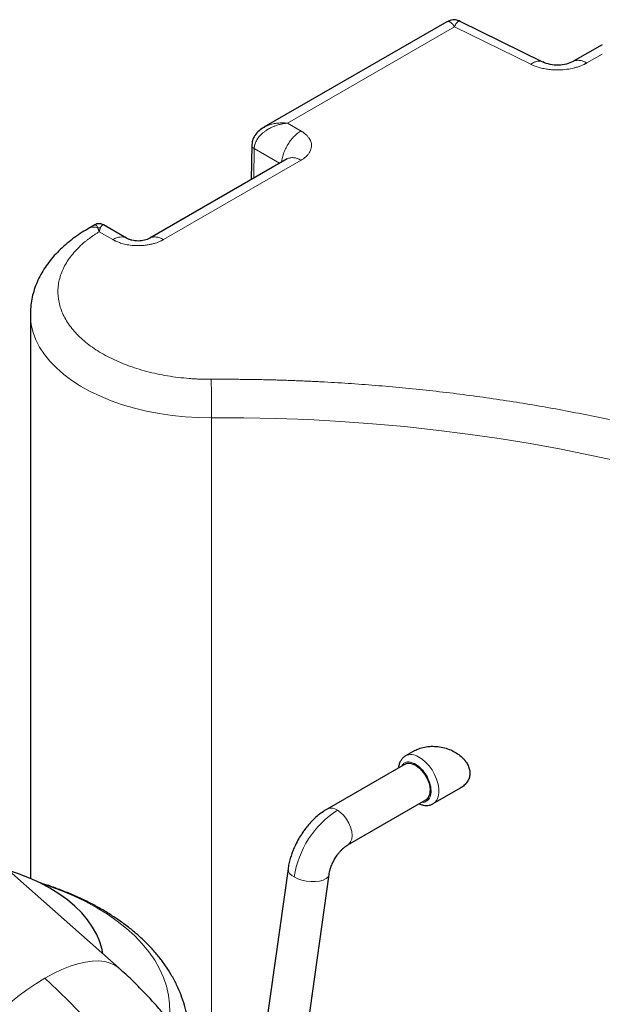
# Model space of a CAD drawing. Units: millimetres. Extents: x 0 to 420, y 0 to 297.
# Drawn here: x 353 to 364, y 131 to 149 of the extents above; entities that cross this region are included whole.
import ezdxf

# ---------------------------------------------------------------- set-up
doc = ezdxf.new("R2010")
doc.units = ezdxf.units.MM

msp = doc.modelspace()

# ---------------------------------------------------------------- linework, layer by layer
at = {"color": 7, "linetype": 'Continuous', "lineweight": 25}
for p, q in [((360.79407, 148.90683), (357.47728, 146.99209)), ((362.53148, 148.17625), (361.03142, 148.91393)), ((363.60866, 148.49064), (363.07735, 148.18392)), ((357.25663, 146.66868), (357.24725, 146.04289)), ((357.89922, 146.41927), (355.40736, 144.98074)), ((354.41357, 145.22345), (354.29982, 145.15778)), ((354.98854, 144.9807), (354.56714, 145.22397)), ((353.24434, 143.6022), (353.24434, 133.3707)), ((360.21058, 135.69016), (360.04354, 135.59373)), ((360.03533, 135.44465), (358.62112, 134.62824)), ((360.5435, 134.72768), (361.04001, 135.01431)), ((354.85104, 131.74364), (351.44239, 134.76611)), ((358.99608, 133.97871), (360.4103, 134.79511)), ((357.91497, 133.54802), (357.18815, 128.36853)), ((357.68675, 126.52463), (358.65769, 133.4438))]:
    msp.add_line(p, q, dxfattribs=at)
at = {"color": 8, "linetype": 'Continuous', "lineweight": 18}
for p, q in [((357.90152, 147.06794), (360.92873, 148.81548)), ((360.92873, 148.81548), (362.31083, 148.13584)), ((363.3276, 148.15933), (363.60866, 148.32158)), ((358.14901, 146.92507), (357.90152, 147.06794)), ((357.29253, 146.06903), (357.30057, 146.60567)), ((357.76128, 146.33963), (357.30057, 146.60567)), ((355.6576, 144.95615), (358.14894, 146.39436)), ((354.49172, 145.09843), (354.73829, 144.9561)), ((356.52751, 129.70208), (356.52751, 141.72611))]:
    msp.add_line(p, q, dxfattribs=at)
at = {"color": 8, "linetype": 'Continuous', "lineweight": 18, "flags": 128}
for points in [[(353.24435, 143.6068), (353.24562, 143.54957), (353.26123, 143.41115), (353.29452, 143.27378), (353.3453, 143.1382), (353.41329, 143.00516), (353.49812, 142.87538), (353.59933, 142.74957), (353.71636, 142.62842), (353.84858, 142.5126), (353.99526, 142.40273), (354.1556, 142.29942), (354.32872, 142.20323), (354.51369, 142.11469), (354.70947, 142.03427), (354.91502, 141.96243), (355.12919, 141.89955), (355.35083, 141.84598), (355.57872, 141.80201), (355.81162, 141.76787), (356.04824, 141.74377), (356.28731, 141.72982), (356.52751, 141.72611)], [(356.52751, 141.72611), (357.11292, 141.72448), (357.69799, 141.71272), (358.28218, 141.69081), (358.86497, 141.6588), (359.44583, 141.6167), (360.02424, 141.56455), (360.59968, 141.5024), (361.17163, 141.43031), (361.73957, 141.34834), (362.30299, 141.25657), (362.86139, 141.15507), (363.41425, 141.04394), (363.96109, 140.92328)], [(360.27453, 135.57935), (360.34169, 135.53736), (360.4071, 135.48176), (360.46842, 135.41456), (360.52341, 135.33818), (360.57009, 135.25539), (360.60677, 135.16918), (360.63214, 135.08266), (360.64526, 134.99895), (360.64568, 134.9211), (360.63336, 134.85191), (360.60877, 134.79387), (360.57277, 134.7491), (360.54391, 134.72791)], [(358.8086, 134.60968), (358.86761, 134.56794), (358.92365, 134.51294), (358.97393, 134.44743), (359.01591, 134.37471), (359.04751, 134.29841), (359.06712, 134.22237), (359.07377, 134.1504), (359.06712, 134.0861), (359.04751, 134.0327), (359.01591, 133.99288), (358.9956, 133.97843)], [(358.02519, 133.39833), (358.09074, 133.36672), (358.1661, 133.34158), (358.24749, 133.32418), (358.33083, 133.31539), (358.41193, 133.31566), (358.48674, 133.32496), (358.55149, 133.34283), (358.60295, 133.36839), (358.63854, 133.40033), (358.65646, 133.43707), (358.65769, 133.4438)], [(355.75807, 130.80036), (355.76946, 130.9333), (355.76744, 131.09575), (355.74793, 131.25781), (355.71101, 131.41887), (355.65682, 131.57828), (355.58556, 131.73544), (355.49751, 131.88974), (355.39302, 132.04058), (355.27248, 132.18738), (355.13637, 132.32957), (354.98521, 132.4666), (354.81959, 132.59794), (354.64014, 132.72308), (354.44756, 132.84154), (354.24259, 132.95286), (354.02604, 133.05661), (353.79873, 133.15238), (353.56155, 133.23981), (353.43325, 133.28229)], [(354.85114, 131.74355), (354.8511, 131.74358), (354.77626, 131.79783), (354.68986, 131.83815), (354.59245, 131.86426), (354.48467, 131.876), (354.36722, 131.8733), (354.24086, 131.85618), (354.10641, 131.82473), (353.96474, 131.77917), (353.81678, 131.71979), (353.66347, 131.64698), (353.50581, 131.56121)], [(353.50581, 131.56121), (353.34483, 131.46304), (353.18158, 131.3531), (353.0171, 131.23211), (352.85247, 131.10084), (352.68875, 130.96016)], [(353.50581, 131.56121), (353.73831, 131.34747), (353.96688, 131.12205), (354.1909, 130.88557)]]:
    msp.add_lwpolyline(points, dxfattribs=at)
at = {"color": 7, "linetype": 'Continuous', "lineweight": 25, "flags": 128}
for points in [[(360.03533, 135.44465), (360.07401, 135.45923), (360.12467, 135.461), (360.17991, 135.44682), (360.23717, 135.41735), (360.29375, 135.37397), (360.34702, 135.31871), (360.39448, 135.25416), (360.43391, 135.18332), (360.46347, 135.10952), (360.48178, 135.03621), (360.48798, 134.96681)], [(354.55892, 132.00267), (354.54428, 132.08112), (354.50453, 132.21944), (354.44741, 132.35571), (354.3732, 132.48922), (354.28231, 132.61923), (354.17522, 132.74508), (354.05251, 132.86607), (353.91482, 132.98157), (353.7629, 133.09096), (353.59755, 133.19365), (353.41965, 133.28911), (353.23017, 133.37681), (353.03009, 133.4563), (352.85017, 133.51782)]]:
    msp.add_lwpolyline(points, dxfattribs=at)
at = {"color": 8, "linetype": 'Continuous', "lineweight": 18}
for centre, radius, start, end in [((354.39633, 144.97709), 0.20486, 70.25613, 118.007908), ((309.18919, 141.72795), 47.33832, 359.997772, 0.841291), ((360.14587, 135.37677), 0.23999, 57.579896, 114.934368), ((358.69927, 134.46139), 0.18423, 53.599729, 115.171401), ((359.76513, 133.13207), 1.76019, 122.916901, 171.29943), ((358.08446, 133.5574), 0.16975, 183.16758, 249.565104)]:
    msp.add_arc(centre, radius, start, end, dxfattribs=at)
at = {"color": 7, "linetype": 'Continuous', "lineweight": 25}
msp.add_arc((360.30357, 134.94682), 0.18549, 305.126932, 6.185303, dxfattribs=at)
at = {"color": 8, "linetype": 'Continuous', "lineweight": 18}
for points, knots in [([(360.7942, 148.90663), (360.79467, 148.90699), (360.80329, 148.91357), (360.82281, 148.91475), (360.85443, 148.90218), (360.8912, 148.87087), (360.91631, 148.83381), (360.92873, 148.81548)], [0, 0, 0, 0, 0.0135556, 0.24439435, 0.4778409, 0.74168307, 1, 1, 1, 1]), ([(360.92873, 148.81548), (360.93546, 148.82861), (360.94785, 148.8528), (360.96612, 148.88003), (360.98699, 148.90394), (361.00987, 148.91933), (361.02445, 148.91534), (361.03123, 148.91349)], [0, 0, 0, 0, 0.18447619, 0.33972824, 0.50390906, 0.76965978, 1, 1, 1, 1]), ([(362.31083, 148.13584), (362.33183, 148.1486), (362.37382, 148.17411), (362.43425, 148.1911), (362.48854, 148.19326), (362.51828, 148.18067), (362.5322, 148.17478)], [0, 0, 0, 0, 0.2577661, 0.5155307, 0.77329982, 1, 1, 1, 1]), ([(363.3276, 148.15933), (363.30448, 148.17114), (363.25823, 148.19476), (363.19123, 148.20942), (363.13066, 148.20569), (363.09183, 148.19597), (363.07683, 148.18343), (363.07644, 148.18311)], [0, 0, 0, 0, 0.24836763, 0.49673339, 0.74510254, 0.99347278, 1, 1, 1, 1]), ([(363.3276, 148.15933), (363.32394, 148.15728), (363.31644, 148.1531), (363.30469, 148.14682), (363.28696, 148.13769), (363.25875, 148.12409), (363.21437, 148.10517), (363.15966, 148.08573), (363.07698, 148.06221), (362.96733, 148.04131), (362.85138, 148.03213), (362.7578, 148.03246), (362.694, 148.03618), (362.62531, 148.04339), (362.56356, 148.05333), (362.49342, 148.06894), (362.4394, 148.08447), (362.39215, 148.10108), (362.36081, 148.11341), (362.33416, 148.12487), (362.31821, 148.13237), (362.31083, 148.13584)], [0, 0, 0, 0, 0.013673759, 0.027997014, 0.042970897, 0.077437969, 0.126625149, 0.190964502, 0.249633367, 0.373779471, 0.499112601, 0.56190102, 0.624688184, 0.670994551, 0.749238002, 0.79629822, 0.87269583, 0.910821958, 0.944744073, 0.97446893, 1, 1, 1, 1]), ([(357.90152, 147.06794), (357.89479, 147.06721), (357.88108, 147.06573), (357.86019, 147.06287), (357.83862, 147.05941), (357.81639, 147.05528), (357.79353, 147.05042), (357.7554, 147.04126), (357.70705, 147.02695), (357.6486, 147.00502), (357.60191, 146.98365), (357.56725, 146.96523), (357.53535, 146.94653), (357.49941, 146.92301), (357.44443, 146.88044), (357.38697, 146.82325), (357.34527, 146.76107), (357.32276, 146.7119), (357.31257, 146.68145), (357.30674, 146.65766), (357.30352, 146.64018), (357.30133, 146.62284), (357.30082, 146.61138), (357.30057, 146.60567)], [0, 0, 0, 0, 0.02369567, 0.04823777, 0.07362453, 0.09985672, 0.12693857, 0.15487829, 0.23601198, 0.30152638, 0.3714776, 0.41471885, 0.43899802, 0.5015356, 0.56660911, 0.68807031, 0.79709696, 0.85071194, 0.90198689, 0.92684156, 0.95144729, 0.97582277, 1, 1, 1, 1]), ([(357.90152, 147.06794), (357.87232, 147.07003), (357.81233, 147.07432), (357.72666, 147.06964), (357.6335, 147.05439), (357.54899, 147.03058), (357.49843, 147.00164), (357.47907, 146.99055)], [0, 0, 0, 0, 0.19209058, 0.39455909, 0.57181825, 0.83598181, 1, 1, 1, 1]), ([(358.14901, 146.92506), (358.12613, 146.91037), (358.08036, 146.88098), (358.01429, 146.81909), (357.95328, 146.74694), (357.89967, 146.66587), (357.85524, 146.57919), (357.82255, 146.49046), (357.8034, 146.41647), (357.80043, 146.37533), (357.79945, 146.36167)], [0, 0, 0, 0, 0.13338579, 0.26677027, 0.40015659, 0.53354172, 0.66692661, 0.8003105, 0.93369481, 1, 1, 1, 1]), ([(358.14901, 146.92506), (358.15345, 146.92241), (358.16311, 146.91666), (358.17818, 146.90703), (358.19483, 146.89565), (358.2127, 146.88237), (358.23495, 146.86415), (358.26252, 146.83798), (358.28998, 146.8049), (358.31238, 146.76863), (358.33305, 146.72104), (358.34427, 146.65604), (358.32961, 146.58245), (358.29601, 146.52159), (358.26188, 146.48081), (358.23244, 146.45304), (358.21023, 146.43515), (358.18976, 146.42027), (358.17098, 146.40761), (358.15592, 146.39856), (358.14894, 146.39436)], [0, 0, 0, 0, 0.01878491, 0.04081931, 0.06610372, 0.09463918, 0.12642812, 0.17964325, 0.25048865, 0.3128563, 0.3754967, 0.50007501, 0.643377, 0.74949288, 0.82403261, 0.87356174, 0.91515112, 0.93607687, 0.97035825, 1, 1, 1, 1]), ([(357.30057, 146.60567), (357.29354, 146.61005), (357.27985, 146.61859), (357.26178, 146.63782), (357.25864, 146.65324), (357.25662, 146.66317)], [0, 0, 0, 0, 0.27338198, 0.53205592, 1, 1, 1, 1]), ([(358.14894, 146.39436), (358.12579, 146.40622), (358.07949, 146.42992), (358.01288, 146.44394), (357.95083, 146.44266), (357.91625, 146.42696), (357.89896, 146.41911)], [0, 0, 0, 0, 0.25002571, 0.50004953, 0.75007677, 1, 1, 1, 1]), ([(354.41717, 145.21778), (354.42193, 145.22136), (354.43583, 145.23183), (354.45375, 145.19448), (354.46553, 145.16991)], [0, 0, 0, 0, 0.34233302, 1, 1, 1, 1]), ([(354.51609, 145.16991), (354.50743, 145.17124), (354.49029, 145.1725), (354.47349, 145.17113), (354.46553, 145.16991)], [0.525225744, 0.525225744, 0.525225744, 0.525225744, 0.625, 0.72013728, 0.72013728, 0.72013728, 0.72013728]), ([(354.49172, 145.09843), (354.4905, 145.10206), (354.48794, 145.1097), (354.48398, 145.12116), (354.47971, 145.13317), (354.47517, 145.1455), (354.47036, 145.15804), (354.46718, 145.16586), (354.46553, 145.16991)], [0, 0, 0, 0, 0.13159959, 0.27717347, 0.43673504, 0.61032816, 0.79803746, 1, 1, 1, 1]), ([(354.49172, 145.09843), (354.49272, 145.10194), (354.49468, 145.10886), (354.49762, 145.1186), (354.5005, 145.1277), (354.5033, 145.13616), (354.50602, 145.14401), (354.50865, 145.15128), (354.51121, 145.15799), (354.51367, 145.16419), (354.5153, 145.16803), (354.51609, 145.16991)], [0, 0, 0, 0, 0.126912, 0.24987174, 0.36887996, 0.48393747, 0.59504518, 0.70220409, 0.80541533, 0.90468016, 1, 1, 1, 1]), ([(354.51609, 145.16991), (354.52616, 145.19079), (354.54416, 145.22814), (354.55879, 145.22265), (354.56523, 145.22024)], [0, 0, 0, 0, 0.55929879, 1, 1, 1, 1]), ([(354.49171, 145.09846), (354.48339, 145.09332), (354.46677, 145.08304), (354.44229, 145.06739), (354.41817, 145.05158), (354.39442, 145.03559), (354.37106, 145.01942), (354.34806, 145.00308), (354.32545, 144.98656), (354.30321, 144.96986), (354.28135, 144.95299), (354.25986, 144.93594), (354.20716, 144.89293), (354.12796, 144.82202), (354.03176, 144.72022), (353.94862, 144.61465), (353.87909, 144.50585), (353.82344, 144.39441), (353.76829, 144.24317), (353.73541, 144.05034), (353.75472, 143.81822), (353.83232, 143.59017), (353.96656, 143.37107), (354.15459, 143.16557), (354.39242, 142.97805), (354.67494, 142.81251), (354.94279, 142.69575), (355.17278, 142.61664), (355.35242, 142.56472), (355.53811, 142.52047), (355.72892, 142.4842), (355.92378, 142.45602), (356.07776, 142.44056), (356.18845, 142.43262), (356.25504, 142.42879), (356.32174, 142.42589), (356.38854, 142.42395), (356.45544, 142.42288), (356.50007, 142.42297), (356.5224, 142.42301)], [0, 0, 0, 0, 0.00569199, 0.01137953, 0.01706363, 0.02274528, 0.02842549, 0.03410527, 0.03978561, 0.04546752, 0.051152, 0.05684006, 0.06253269, 0.09379037, 0.12505196, 0.15630954, 0.18757122, 0.21882881, 0.25009049, 0.312568, 0.37504551, 0.43752302, 0.50000053, 0.56247805, 0.62495556, 0.68743307, 0.74991058, 0.78116807, 0.81242985, 0.84368743, 0.87494911, 0.9062067, 0.93746838, 0.94790002, 0.95831954, 0.96873312, 0.97914693, 0.98956716, 1, 1, 1, 1]), ([(354.7383, 144.9561), (354.76117, 144.9678), (354.8069, 144.9912), (354.8732, 145.00596), (354.93334, 145.00288), (354.97262, 144.99318), (354.98825, 144.98039), (354.98931, 144.97952)], [0, 0, 0, 0, 0.24553155, 0.49106257, 0.73659697, 0.98213066, 1, 1, 1, 1]), ([(355.65761, 144.95614), (355.63448, 144.96796), (355.58824, 144.99158), (355.52123, 145.00624), (355.46067, 145.0025), (355.42181, 144.99279), (355.4068, 144.98022), (355.4064, 144.97988)], [0, 0, 0, 0, 0.24829589, 0.49659352, 0.74489093, 0.99318465, 1, 1, 1, 1]), ([(355.6576, 144.95614), (355.6534, 144.95379), (355.64401, 144.94852), (355.62796, 144.9401), (355.60832, 144.93044), (355.58474, 144.91981), (355.55184, 144.90638), (355.50595, 144.89035), (355.44683, 144.87409), (355.37885, 144.86028), (355.29582, 144.8492), (355.18546, 144.84381), (355.06392, 144.85187), (354.95048, 144.87272), (354.87624, 144.89451), (354.8268, 144.91315), (354.79965, 144.92481), (354.77664, 144.93574), (354.75716, 144.9456), (354.74461, 144.95258), (354.73829, 144.95609)], [0, 0, 0, 0, 0.017229856, 0.038488347, 0.063775566, 0.093092665, 0.126442953, 0.18220984, 0.25063121, 0.318620983, 0.393730528, 0.500695063, 0.642780975, 0.750251698, 0.849318748, 0.886569311, 0.923811426, 0.948779627, 0.974173797, 1, 1, 1, 1]), ([(356.5224, 142.42301), (356.55558, 142.42318), (356.62191, 142.42351), (356.72141, 142.42365), (356.82089, 142.42353), (356.92035, 142.42312), (357.01979, 142.42242), (357.11921, 142.42144), (357.21861, 142.42017), (357.31799, 142.41861), (357.41735, 142.41677), (357.5167, 142.41465), (357.61602, 142.41224), (357.71532, 142.40954), (357.81461, 142.40656), (357.91387, 142.4033), (358.01312, 142.39975), (358.11234, 142.39591), (358.21155, 142.39179), (358.31074, 142.38738), (358.40991, 142.38269), (358.64117, 142.37107), (359.00399, 142.34971), (359.49725, 142.31349), (359.98881, 142.27019), (360.64155, 142.20306), (361.45183, 142.10164), (362.41233, 141.95216), (363.35883, 141.77535), (364.28889, 141.57155), (365.20029, 141.34136), (366.09071, 141.08525), (366.95802, 140.80396), (367.79999, 140.49809), (368.61464, 140.16848), (369.39984, 139.81586), (370.15377, 139.44118), (370.87444, 139.0453), (371.56021, 138.62926), (372.20924, 138.19403), (372.82007, 137.74074), (373.39103, 137.27045), (373.92088, 136.78439), (374.40814, 136.28371), (374.85177, 135.76968), (375.25051, 135.24354), (375.60355, 134.70662), (375.90983, 134.16023), (376.16878, 133.60574), (376.34445, 133.13797), (376.46073, 132.76115), (376.53573, 132.47739), (376.59848, 132.19263), (376.63886, 131.96413), (376.66398, 131.79244), (376.67876, 131.67791), (376.69156, 131.56333), (376.70238, 131.44871), (376.71123, 131.33404), (376.71809, 131.21933), (376.72299, 131.10457), (376.72587, 130.98976), (376.72692, 130.87491), (376.72594, 130.79833), (376.72546, 130.76003)], [0, 0, 0, 0, 0.00312742, 0.00625414, 0.00938025, 0.01250582, 0.01563093, 0.01875566, 0.02188009, 0.02500428, 0.02812833, 0.0312523, 0.03437627, 0.03750033, 0.04062454, 0.043749, 0.04687376, 0.04999891, 0.05312454, 0.05625071, 0.0593775, 0.06250499, 0.07813537, 0.0937563, 0.10937743, 0.12500843, 0.1562573, 0.18750704, 0.21875591, 0.25000565, 0.28125452, 0.31250426, 0.34375314, 0.37500287, 0.40625175, 0.43750148, 0.46875038, 0.5000001, 0.53124899, 0.56249871, 0.59374758, 0.62499732, 0.65624619, 0.68749593, 0.71874482, 0.74999454, 0.78124345, 0.81249315, 0.84374204, 0.87499176, 0.89062213, 0.90624305, 0.92186419, 0.9374952, 0.94374932, 0.95000097, 0.95625079, 0.96249939, 0.96874739, 0.9749954, 0.98124405, 0.98749395, 0.99374573, 1, 1, 1, 1]), ([(359.97535, 135.41003), (359.9872, 135.42903), (360.01608, 135.47535), (360.10006, 135.49543), (360.17177, 135.46834), (360.20762, 135.4548)], [0, 0, 0, 0, 0.25797085, 0.62898636, 1, 1, 1, 1]), ([(360.22281, 135.4465), (360.2592, 135.42075), (360.33197, 135.36926), (360.42506, 135.24247), (360.48842, 135.10098), (360.51259, 134.9618), (360.49453, 134.84444), (360.43498, 134.77383), (360.37772, 134.74483), (360.34202, 134.75517), (360.34141, 134.75535)], [0, 0, 0, 0, 0.14250819, 0.28501556, 0.427525, 0.57003304, 0.71253922, 0.85504647, 0.99755499, 1, 1, 1, 1])]:
    msp.add_open_spline(points, degree=3, knots=knots, dxfattribs=at)
at = {"color": 7, "linetype": 'Continuous', "lineweight": 25}
for points, knots in [([(361.03346, 148.91289), (361.00571, 148.92347), (360.94801, 148.94547), (360.86045, 148.94057), (360.81374, 148.91353), (360.79486, 148.90261)], [0, 0, 0, 0, 0.35577034, 0.73966592, 1, 1, 1, 1]), ([(363.07893, 148.18484), (363.04085, 148.16701), (362.96433, 148.13117), (362.81341, 148.11363), (362.65785, 148.12584), (362.57242, 148.16005), (362.52956, 148.17722)], [0, 0, 0, 0, 0.246705475, 0.495821904, 0.747058956, 1, 1, 1, 1]), ([(357.48689, 146.99751), (357.45269, 146.9761), (357.38583, 146.93423), (357.31143, 146.84876), (357.26417, 146.75404), (357.25908, 146.68633), (357.25663, 146.65388)], [0, 0, 0, 0, 0.27026053, 0.52831793, 0.77401716, 1, 1, 1, 1]), ([(354.30054, 145.15719), (354.26189, 145.13463), (354.17288, 145.08267), (354.04342, 144.9934), (353.9112, 144.89078), (353.78902, 144.78147), (353.6774, 144.6661), (353.57722, 144.54508), (353.48915, 144.41895), (353.4138, 144.28833), (353.35167, 144.15382), (353.30304, 144.01606), (353.26868, 143.87563), (353.24803, 143.73933), (353.24608, 143.64985), (353.24518, 143.60817)], [0, 0, 0, 0, 0.061857993, 0.142482749, 0.223275518, 0.304057105, 0.384630107, 0.464792141, 0.544370776, 0.623254206, 0.701421528, 0.778954205, 0.856037567, 0.932943759, 1, 1, 1, 1]), ([(354.56704, 145.22402), (354.55761, 145.22885), (354.53898, 145.23837), (354.49985, 145.24645), (354.45533, 145.24499), (354.42698, 145.22859), (354.41521, 145.22178)], [0, 0, 0, 0, 0.19797672, 0.39099969, 0.74710205, 1, 1, 1, 1]), ([(355.40837, 144.98134), (355.37799, 144.96708), (355.33232, 144.94564), (355.25659, 144.93294), (355.19797, 144.92948), (355.13907, 144.93288), (355.08279, 144.94288), (355.03064, 144.95873), (355.00196, 144.97373), (354.98764, 144.98123)], [0, 0, 0, 0, 0.24882264, 0.37405588, 0.49938266, 0.62471293, 0.74998597, 0.87512268, 1, 1, 1, 1]), ([(360.21139, 135.68865), (360.23474, 135.70148), (360.28864, 135.7311), (360.3892, 135.75741), (360.50591, 135.77221), (360.58794, 135.76591), (360.62917, 135.76274)], [0, 0, 0, 0, 0.19689005, 0.45440743, 0.72576752, 1, 1, 1, 1]), ([(360.62917, 135.76274), (360.66909, 135.75641), (360.74824, 135.74387), (360.8611, 135.70383), (360.96367, 135.65118), (361.0506, 135.58708), (361.12065, 135.51518), (361.17072, 135.43875), (361.20161, 135.36016), (361.21194, 135.28234), (361.20262, 135.20739), (361.17317, 135.13687), (361.12352, 135.0745), (361.0769, 135.03342), (361.0446, 135.01814), (361.03931, 135.01563)], [0, 0, 0, 0, 0.096457809, 0.191292786, 0.281741452, 0.369477993, 0.45055667, 0.52928739, 0.603926083, 0.677566385, 0.750698591, 0.82478048, 0.903355732, 0.984167145, 1, 1, 1, 1]), ([(360.05141, 135.59807), (360.034, 135.58711), (360.00019, 135.56581), (359.96143, 135.51899), (359.93374, 135.46481), (359.91832, 135.41601), (359.91567, 135.38442), (359.91488, 135.37512)], [0, 0, 0, 0, 0.23098464, 0.44876174, 0.67347339, 0.90383767, 1, 1, 1, 1]), ([(358.62147, 134.62735), (358.61488, 134.62389), (358.5754, 134.60317), (358.50762, 134.5547), (358.42005, 134.48398), (358.33981, 134.40623), (358.27277, 134.33115), (358.21721, 134.26052), (358.16337, 134.18537), (358.12928, 134.12895), (358.1088, 134.09506)], [0, 0, 0, 0, 0.03196843, 0.19153563, 0.34679491, 0.49506615, 0.640572, 0.74498624, 0.84682119, 1, 1, 1, 1]), ([(360.2895, 134.72538), (360.29615, 134.72223), (360.3208, 134.71058), (360.36469, 134.69957), (360.42031, 134.69358), (360.47508, 134.69941), (360.51904, 134.71368), (360.54295, 134.72754), (360.55119, 134.73232)], [0, 0, 0, 0, 0.07565737, 0.28034277, 0.48525735, 0.68903141, 0.89285174, 1, 1, 1, 1]), ([(358.1088, 134.09506), (358.08738, 134.05601), (358.05712, 134.00086), (358.01894, 133.91636), (357.98934, 133.84282), (357.95944, 133.75414), (357.93505, 133.66058), (357.92008, 133.59089), (357.91606, 133.55316), (357.9155, 133.54793)], [0, 0, 0, 0, 0.22341981, 0.31550914, 0.46787906, 0.6257526, 0.79500496, 0.97159164, 1, 1, 1, 1]), ([(358.75834, 133.72008), (358.7731, 133.74423), (358.79368, 133.77789), (358.82715, 133.8231), (358.85598, 133.85852), (358.89066, 133.89577), (358.92623, 133.92896), (358.96051, 133.95602), (358.98452, 133.9724), (358.99452, 133.97765), (358.9959, 133.97838)], [0, 0, 0, 0, 0.2045942, 0.28514484, 0.4173953, 0.55170038, 0.69214055, 0.83446977, 0.97709332, 1, 1, 1, 1]), ([(358.65828, 133.44429), (358.65893, 133.44994), (358.66136, 133.47101), (358.67142, 133.51431), (358.68715, 133.56611), (358.70564, 133.61426), (358.72773, 133.66429), (358.74686, 133.69915), (358.75834, 133.72008)], [0, 0, 0, 0, 0.07444166, 0.27759716, 0.48234787, 0.6314789, 0.77875824, 1, 1, 1, 1]), ([(356.12022, 130.47831), (356.12059, 130.4895), (356.12305, 130.56298), (356.11165, 130.69936), (356.08489, 130.88665), (356.03967, 131.07363), (355.9776, 131.2597), (355.89781, 131.44434), (355.80367, 131.62018), (355.69725, 131.78663), (355.58075, 131.94325), (355.45077, 132.09527), (355.30773, 132.24204), (355.15224, 132.38299), (354.98496, 132.51756), (354.80666, 132.64529), (354.61811, 132.76581), (354.42014, 132.8788), (354.21355, 132.984), (353.9992, 133.08136), (353.77757, 133.17036), (353.57282, 133.24423), (353.43945, 133.28488), (353.3845, 133.30164)], [0, 0, 0, 0, 0.00877028, 0.05754639, 0.10677969, 0.15664294, 0.20732739, 0.25901472, 0.31186304, 0.36009671, 0.40898267, 0.45846447, 0.50845548, 0.55884784, 0.60952532, 0.66037675, 0.71130447, 0.76222549, 0.81306126, 0.86377264, 0.91432858, 0.96470185, 1, 1, 1, 1]), ([(356.60717, 129.56951), (356.55195, 129.66309), (356.47404, 129.79511), (356.35207, 129.9867), (356.24427, 130.14956), (356.11091, 130.34046), (355.96568, 130.53725), (355.80792, 130.73892), (355.63927, 130.94194), (355.46053, 131.14402), (355.27257, 131.34365), (355.07525, 131.53824), (354.9341, 131.67181), (354.85731, 131.7377), (354.8508, 131.74328)], [0, 0, 0, 0, 0.11452199, 0.16157813, 0.23962077, 0.32075181, 0.40788847, 0.49893751, 0.59309015, 0.68971329, 0.78836705, 0.88873397, 0.99057099, 1, 1, 1, 1])]:
    msp.add_open_spline(points, degree=3, knots=knots, dxfattribs=at)
at = {"color": 8, "linetype": 'Continuous', "lineweight": 18}
msp.add_open_spline([(360.22281, 135.4465), (360.22028, 135.44794), (360.21521, 135.45083), (360.21015, 135.45348), (360.20762, 135.4548)], degree=3, dxfattribs=at)

doc.saveas('drawing.dxf')
